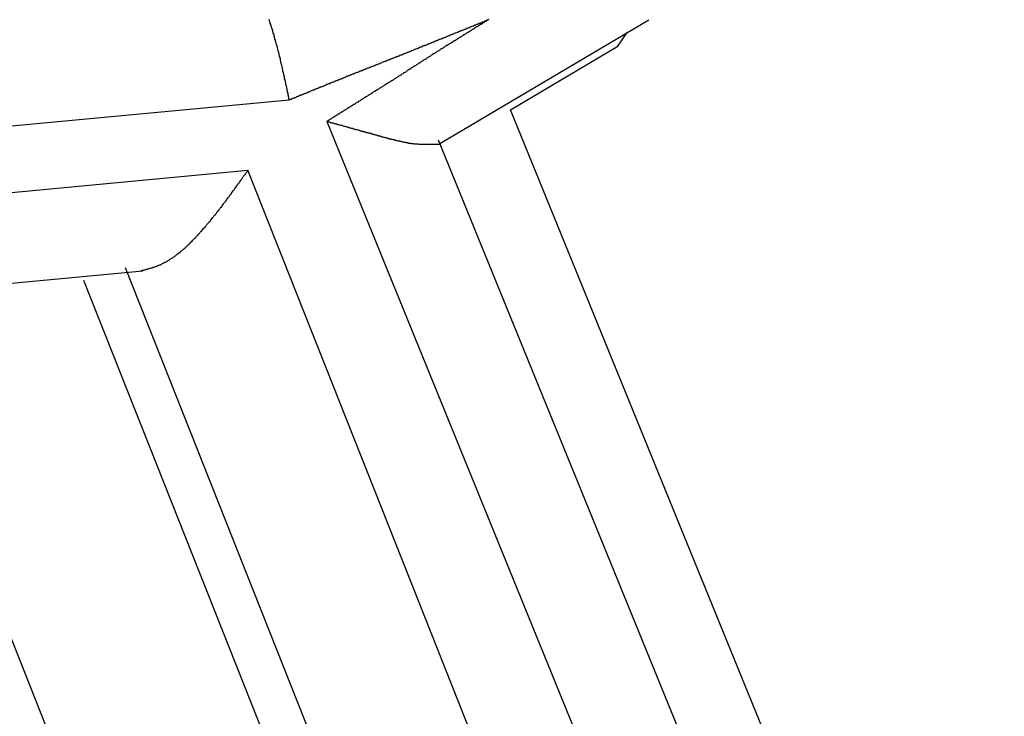
# Model space of a CAD drawing. Units: millimetres. Extents: x 1558 to 2004, y 481 to 796.
# Drawn here: x 1660 to 1661, y 554 to 554 of the extents above; entities that cross this region are included whole.
import ezdxf

# ---------------------------------------------------------------- set-up
doc = ezdxf.new("R2010")
doc.units = ezdxf.units.MM
doc.header["$LTSCALE"] = 65.395
doc.layers.get('0').update_dxf_attribs({"linetype": 'CONTINUOUS', "lineweight": 30})

msp = doc.modelspace()

# ---------------------------------------------------------------- linework, layer by layer
at = {"color": 7, "linetype": 'Continuous'}
for p, q in [((1660.47627, 554.1244), (1660.67908, 554.24465)), ((1660.64919, 554.21925), (1660.65843, 554.23241)), ((1660.54596, 554.15805), (1660.64919, 554.21925)), ((1659.26256, 554.06678), (1660.33268, 554.16759)), ((1661.02182, 552.98992), (1660.54596, 554.15805)), ((1660.36874, 554.14664), (1660.79071, 553.11081)), ((1660.92078, 553.03802), (1660.47646, 554.12872)), ((1659.26256, 554.00266), (1660.29287, 554.09972)), ((1660.68848, 553.10118), (1660.29287, 554.09972)), ((1659.33925, 553.9224), (1660.19153, 554.00269)), ((1660.57057, 553.00722), (1660.17495, 554.00575)), ((1660.50763, 553.05197), (1660.13468, 553.99331)), ((1659.9548, 553.92521), (1660.35042, 552.92668))]:
    msp.add_line(p, q, dxfattribs=at)
for points in [[(1660.33268, 554.16746, 0), (1660.33268, 554.16828, 0), (1660.33228, 554.16909, 0), (1660.33228, 554.1699, 0), (1660.33187, 554.17072, 0), (1660.33187, 554.17153, 0), (1660.33147, 554.17234, 0), (1660.33147, 554.17315, 0), (1660.33147, 554.17397, 0), (1660.33106, 554.17478, 0), (1660.33106, 554.17559, 0), (1660.33065, 554.1764, 0), (1660.33065, 554.17722, 0), (1660.33065, 554.17803, 0), (1660.33025, 554.17884, 0), (1660.33025, 554.17966, 0), (1660.32984, 554.18047, 0), (1660.32984, 554.18128, 0), (1660.32943, 554.18209, 0), (1660.32943, 554.18291, 0), (1660.32943, 554.18372, 0), (1660.32903, 554.18453, 0), (1660.32903, 554.18535, 0), (1660.32862, 554.18616, 0), (1660.32862, 554.18697, 0), (1660.32821, 554.18778, 0), (1660.32821, 554.1886, 0), (1660.32821, 554.18941, 0), (1660.32781, 554.19022, 0), (1660.32781, 554.19104, 0), (1660.3274, 554.19185, 0), (1660.3274, 554.19225, 0), (1660.32699, 554.19307, 0), (1660.32699, 554.19388, 0), (1660.32659, 554.19469, 0), (1660.32659, 554.19551, 0), (1660.32659, 554.19632, 0), (1660.32618, 554.19713, 0), (1660.32618, 554.19794, 0), (1660.32578, 554.19876, 0), (1660.32578, 554.19957, 0), (1660.32537, 554.20038, 0), (1660.32537, 554.2012, 0), (1660.32496, 554.20201, 0), (1660.32496, 554.20282, 0), (1660.32456, 554.20363, 0), (1660.32456, 554.20445, 0), (1660.32415, 554.20526, 0), (1660.32415, 554.20607, 0), (1660.32415, 554.20688, 0), (1660.32374, 554.2077, 0), (1660.32374, 554.20851, 0), (1660.32334, 554.20932, 0), (1660.32334, 554.21014, 0), (1660.32293, 554.21095, 0), (1660.32293, 554.21176, 0), (1660.32252, 554.21257, 0), (1660.32252, 554.21339, 0), (1660.32212, 554.2142, 0), (1660.32212, 554.21501, 0), (1660.32171, 554.21583, 0), (1660.32171, 554.21664, 0), (1660.32131, 554.21745, 0), (1660.32131, 554.21826, 0), (1660.3209, 554.21867, 0), (1660.3209, 554.21948, 0), (1660.32049, 554.2203, 0), (1660.32049, 554.22111, 0), (1660.32009, 554.22192, 0), (1660.31968, 554.22273, 0), (1660.31968, 554.22355, 0), (1660.31927, 554.22436, 0), (1660.31927, 554.22517, 0), (1660.31887, 554.22599, 0), (1660.31887, 554.2268, 0), (1660.31846, 554.22761, 0), (1660.31846, 554.22842, 0), (1660.31805, 554.22924, 0), (1660.31805, 554.23005, 0), (1660.31765, 554.23086, 0), (1660.31724, 554.23168, 0), (1660.31724, 554.23249, 0), (1660.31683, 554.2333, 0), (1660.31683, 554.23411, 0), (1660.31643, 554.23493, 0), (1660.31643, 554.23574, 0), (1660.31602, 554.23655, 0), (1660.31562, 554.23736, 0), (1660.31562, 554.23777, 0), (1660.31521, 554.23858, 0), (1660.3148, 554.2394, 0), (1660.3148, 554.24021, 0), (1660.3144, 554.24102, 0), (1660.3144, 554.24184, 0), (1660.31399, 554.24265, 0), (1660.31358, 554.24346, 0), (1660.31358, 554.24427, 0), (1660.31318, 554.24509, 0)], [(1660.52491, 554.24509, 0), (1660.5241, 554.24468, 0), (1660.52369, 554.24427, 0), (1660.52329, 554.24387, 0), (1660.52247, 554.24346, 0), (1660.52207, 554.24305, 0), (1660.52166, 554.24305, 0), (1660.52085, 554.24265, 0), (1660.52044, 554.24224, 0), (1660.51963, 554.24184, 0), (1660.51922, 554.24143, 0), (1660.51882, 554.24102, 0), (1660.518, 554.24062, 0), (1660.5176, 554.24021, 0), (1660.51678, 554.24021, 0), (1660.51638, 554.2398, 0), (1660.51597, 554.2394, 0), (1660.51516, 554.23899, 0), (1660.51475, 554.23858, 0), (1660.51435, 554.23818, 0), (1660.51353, 554.23777, 0), (1660.51313, 554.23777, 0), (1660.51231, 554.23736, 0), (1660.51191, 554.23696, 0), (1660.5115, 554.23655, 0), (1660.51069, 554.23615, 0), (1660.51028, 554.23574, 0), (1660.50947, 554.23533, 0), (1660.50906, 554.23533, 0), (1660.50866, 554.23493, 0), (1660.50784, 554.23452, 0), (1660.50744, 554.23411, 0), (1660.50703, 554.23371, 0), (1660.50622, 554.2333, 0), (1660.50581, 554.23289, 0), (1660.505, 554.23289, 0), (1660.50459, 554.23249, 0), (1660.50419, 554.23208, 0), (1660.50337, 554.23168, 0), (1660.50297, 554.23127, 0), (1660.50215, 554.23086, 0), (1660.50175, 554.23046, 0), (1660.50134, 554.23005, 0), (1660.50053, 554.23005, 0), (1660.50012, 554.22964, 0), (1660.49971, 554.22924, 0), (1660.4989, 554.22883, 0), (1660.4985, 554.22842, 0), (1660.49768, 554.22802, 0), (1660.49728, 554.22761, 0), (1660.49687, 554.22761, 0), (1660.49606, 554.2272, 0), (1660.49565, 554.2268, 0), (1660.49484, 554.22639, 0), (1660.49443, 554.22599, 0), (1660.49403, 554.22558, 0), (1660.49321, 554.22517, 0), (1660.49281, 554.22517, 0), (1660.4924, 554.22477, 0), (1660.49159, 554.22436, 0), (1660.49118, 554.22395, 0), (1660.49037, 554.22355, 0), (1660.48996, 554.22314, 0), (1660.48955, 554.22273, 0), (1660.48874, 554.22233, 0), (1660.48834, 554.22233, 0), (1660.48793, 554.22192, 0), (1660.48712, 554.22152, 0), (1660.48671, 554.22111, 0), (1660.4859, 554.2207, 0), (1660.48549, 554.2203, 0), (1660.48508, 554.21989, 0), (1660.48427, 554.21989, 0), (1660.48387, 554.21948, 0), (1660.48305, 554.21908, 0), (1660.48265, 554.21867, 0), (1660.48224, 554.21826, 0), (1660.48143, 554.21786, 0), (1660.48102, 554.21745, 0), (1660.48061, 554.21704, 0), (1660.4798, 554.21704, 0), (1660.47939, 554.21664, 0), (1660.47858, 554.21623, 0), (1660.47818, 554.21583, 0), (1660.47777, 554.21542, 0), (1660.47696, 554.21501, 0), (1660.47655, 554.21461, 0), (1660.47614, 554.21461, 0), (1660.47533, 554.2142, 0), (1660.47492, 554.21379, 0), (1660.47411, 554.21339, 0), (1660.47371, 554.21298, 0), (1660.4733, 554.21257, 0), (1660.47249, 554.21217, 0), (1660.47208, 554.21176, 0), (1660.47167, 554.21176, 0), (1660.47086, 554.21136, 0), (1660.47045, 554.21095, 0), (1660.46964, 554.21054, 0), (1660.46923, 554.21014, 0), (1660.46883, 554.20973, 0), (1660.46802, 554.20932, 0), (1660.46761, 554.20892, 0), (1660.4672, 554.20892, 0), (1660.46639, 554.20851, 0), (1660.46598, 554.2081, 0), (1660.46517, 554.2077, 0), (1660.46476, 554.20729, 0), (1660.46436, 554.20688, 0), (1660.46355, 554.20648, 0), (1660.46314, 554.20607, 0), (1660.46273, 554.20607, 0), (1660.46192, 554.20567, 0), (1660.46151, 554.20526, 0), (1660.4607, 554.20485, 0), (1660.46029, 554.20445, 0), (1660.45989, 554.20404, 0), (1660.45907, 554.20363, 0), (1660.45867, 554.20323, 0), (1660.45826, 554.20323, 0), (1660.45745, 554.20282, 0), (1660.45704, 554.20241, 0), (1660.45623, 554.20201, 0), (1660.45582, 554.2016, 0), (1660.45542, 554.2012, 0), (1660.4546, 554.20079, 0), (1660.4542, 554.20038, 0), (1660.45379, 554.20038, 0), (1660.45298, 554.19998, 0), (1660.45257, 554.19957, 0), (1660.45176, 554.19916, 0), (1660.45135, 554.19876, 0), (1660.45095, 554.19835, 0), (1660.45013, 554.19794, 0), (1660.44973, 554.19754, 0), (1660.44932, 554.19713, 0), (1660.44851, 554.19713, 0), (1660.4481, 554.19672, 0), (1660.44729, 554.19632, 0), (1660.44688, 554.19591, 0), (1660.44648, 554.19551, 0), (1660.44566, 554.1951, 0), (1660.44526, 554.19469, 0), (1660.44485, 554.19429, 0), (1660.44404, 554.19388, 0), (1660.44363, 554.19388, 0), (1660.44282, 554.19347, 0), (1660.44241, 554.19307, 0), (1660.44201, 554.19266, 0), (1660.44119, 554.19225, 0), (1660.44079, 554.19185, 0), (1660.44038, 554.19144, 0), (1660.43957, 554.19104, 0), (1660.43916, 554.19063, 0), (1660.43875, 554.19063, 0), (1660.43794, 554.19022, 0), (1660.43754, 554.18982, 0), (1660.43672, 554.18941, 0), (1660.43632, 554.189, 0), (1660.43591, 554.1886, 0)], [(1660.44119, 554.21136, 0), (1660.44201, 554.21136, 0), (1660.44282, 554.21176, 0), (1660.44323, 554.21217, 0), (1660.44404, 554.21217, 0), (1660.44444, 554.21257, 0), (1660.44526, 554.21298, 0), (1660.44607, 554.21298, 0), (1660.44648, 554.21339, 0), (1660.44729, 554.21339, 0), (1660.4481, 554.21379, 0), (1660.44851, 554.2142, 0), (1660.44932, 554.2142, 0), (1660.44973, 554.21461, 0), (1660.45054, 554.21501, 0), (1660.45135, 554.21501, 0), (1660.45176, 554.21542, 0), (1660.45257, 554.21583, 0), (1660.45298, 554.21583, 0), (1660.45379, 554.21623, 0), (1660.4546, 554.21664, 0), (1660.45501, 554.21664, 0), (1660.45582, 554.21704, 0), (1660.45664, 554.21745, 0), (1660.45704, 554.21745, 0), (1660.45786, 554.21786, 0), (1660.45826, 554.21826, 0), (1660.45907, 554.21826, 0), (1660.45989, 554.21867, 0), (1660.46029, 554.21908, 0), (1660.46111, 554.21908, 0), (1660.46151, 554.21948, 0), (1660.46233, 554.21989, 0), (1660.46314, 554.21989, 0), (1660.46355, 554.2203, 0), (1660.46436, 554.2203, 0), (1660.46517, 554.2207, 0), (1660.46558, 554.22111, 0), (1660.46639, 554.22111, 0), (1660.4668, 554.22152, 0), (1660.46761, 554.22192, 0), (1660.46842, 554.22192, 0), (1660.46883, 554.22233, 0), (1660.46964, 554.22273, 0), (1660.47045, 554.22273, 0), (1660.47086, 554.22314, 0), (1660.47167, 554.22355, 0), (1660.47208, 554.22355, 0), (1660.47289, 554.22395, 0), (1660.47371, 554.22436, 0), (1660.47411, 554.22436, 0), (1660.47492, 554.22477, 0), (1660.47533, 554.22517, 0), (1660.47614, 554.22517, 0), (1660.47696, 554.22558, 0), (1660.47736, 554.22599, 0), (1660.47818, 554.22599, 0), (1660.47899, 554.22639, 0), (1660.47939, 554.2268, 0), (1660.48021, 554.2268, 0), (1660.48061, 554.2272, 0), (1660.48143, 554.2272, 0), (1660.48224, 554.22761, 0), (1660.48265, 554.22802, 0), (1660.48346, 554.22802, 0), (1660.48427, 554.22842, 0), (1660.48468, 554.22883, 0), (1660.48549, 554.22883, 0), (1660.4859, 554.22924, 0), (1660.48671, 554.22964, 0), (1660.48752, 554.22964, 0), (1660.48793, 554.23005, 0), (1660.48874, 554.23046, 0), (1660.48915, 554.23046, 0), (1660.48996, 554.23086, 0), (1660.49077, 554.23127, 0), (1660.49118, 554.23127, 0), (1660.49199, 554.23168, 0), (1660.49281, 554.23208, 0), (1660.49321, 554.23208, 0), (1660.49403, 554.23249, 0), (1660.49443, 554.23289, 0), (1660.49524, 554.23289, 0), (1660.49606, 554.2333, 0), (1660.49646, 554.23371, 0), (1660.49728, 554.23371, 0), (1660.49768, 554.23411, 0), (1660.4985, 554.23452, 0), (1660.49931, 554.23452, 0), (1660.49971, 554.23493, 0), (1660.50053, 554.23493, 0), (1660.50134, 554.23533, 0), (1660.50175, 554.23574, 0), (1660.50256, 554.23574, 0), (1660.50297, 554.23615, 0), (1660.50378, 554.23655, 0), (1660.50459, 554.23655, 0), (1660.505, 554.23696, 0), (1660.50581, 554.23736, 0), (1660.50662, 554.23736, 0), (1660.50703, 554.23777, 0), (1660.50784, 554.23818, 0), (1660.50825, 554.23818, 0), (1660.50906, 554.23858, 0), (1660.50987, 554.23899, 0), (1660.51028, 554.23899, 0), (1660.51109, 554.2394, 0), (1660.5115, 554.2398, 0), (1660.51231, 554.2398, 0), (1660.51313, 554.24021, 0), (1660.51353, 554.24062, 0), (1660.51435, 554.24062, 0), (1660.51516, 554.24102, 0), (1660.51556, 554.24143, 0), (1660.51638, 554.24143, 0), (1660.51678, 554.24184, 0), (1660.5176, 554.24184, 0), (1660.51841, 554.24224, 0), (1660.51882, 554.24265, 0), (1660.51963, 554.24265, 0), (1660.52044, 554.24305, 0), (1660.52085, 554.24346, 0), (1660.52166, 554.24346, 0), (1660.52207, 554.24387, 0), (1660.52288, 554.24427, 0), (1660.52369, 554.24427, 0), (1660.5241, 554.24468, 0), (1660.52491, 554.24509, 0)], [(1660.33268, 554.16746, 0), (1660.3335, 554.16787, 0), (1660.3339, 554.16828, 0), (1660.33472, 554.16828, 0), (1660.33553, 554.16868, 0), (1660.33594, 554.16909, 0), (1660.33675, 554.16909, 0), (1660.33756, 554.1695, 0), (1660.33797, 554.1699, 0), (1660.33878, 554.1699, 0), (1660.33959, 554.17031, 0), (1660.34, 554.17072, 0), (1660.34081, 554.17112, 0), (1660.34163, 554.17112, 0), (1660.34203, 554.17153, 0), (1660.34284, 554.17193, 0), (1660.34366, 554.17193, 0), (1660.34447, 554.17234, 0), (1660.34488, 554.17275, 0), (1660.34569, 554.17275, 0), (1660.3465, 554.17315, 0), (1660.34691, 554.17356, 0), (1660.34772, 554.17356, 0), (1660.34853, 554.17397, 0), (1660.34894, 554.17437, 0), (1660.34975, 554.17437, 0), (1660.35057, 554.17478, 0), (1660.35097, 554.17519, 0), (1660.35179, 554.17519, 0), (1660.3526, 554.17559, 0), (1660.353, 554.176, 0), (1660.35382, 554.1764, 0), (1660.35463, 554.1764, 0), (1660.35504, 554.17681, 0), (1660.35585, 554.17722, 0), (1660.35666, 554.17722, 0), (1660.35707, 554.17762, 0), (1660.35788, 554.17803, 0), (1660.35869, 554.17803, 0), (1660.3591, 554.17844, 0), (1660.35991, 554.17884, 0), (1660.36073, 554.17884, 0), (1660.36113, 554.17925, 0), (1660.36195, 554.17966, 0), (1660.36276, 554.17966, 0), (1660.36316, 554.18006, 0), (1660.36398, 554.18047, 0), (1660.36479, 554.18047, 0), (1660.3656, 554.18088, 0), (1660.36601, 554.18128, 0), (1660.36682, 554.18128, 0), (1660.36763, 554.18169, 0), (1660.36804, 554.18209, 0), (1660.36885, 554.1825, 0), (1660.36967, 554.1825, 0), (1660.37007, 554.18291, 0), (1660.37089, 554.18331, 0), (1660.3717, 554.18331, 0), (1660.37211, 554.18372, 0), (1660.37292, 554.18413, 0), (1660.37373, 554.18413, 0), (1660.37414, 554.18453, 0), (1660.37495, 554.18494, 0), (1660.37576, 554.18494, 0), (1660.37617, 554.18535, 0), (1660.37698, 554.18575, 0), (1660.37779, 554.18575, 0), (1660.3782, 554.18616, 0), (1660.37901, 554.18656, 0), (1660.37983, 554.18656, 0), (1660.38023, 554.18697, 0), (1660.38105, 554.18738, 0), (1660.38186, 554.18738, 0), (1660.38267, 554.18778, 0), (1660.38308, 554.18819, 0), (1660.38389, 554.18819, 0), (1660.3847, 554.1886, 0), (1660.38511, 554.189, 0), (1660.38592, 554.189, 0), (1660.38674, 554.18941, 0), (1660.38714, 554.18982, 0), (1660.38795, 554.19022, 0), (1660.38877, 554.19022, 0), (1660.38917, 554.19063, 0), (1660.38999, 554.19104, 0), (1660.3908, 554.19104, 0), (1660.39121, 554.19144, 0), (1660.39202, 554.19185, 0), (1660.39283, 554.19185, 0), (1660.39324, 554.19225, 0), (1660.39405, 554.19266, 0), (1660.39486, 554.19266, 0), (1660.39527, 554.19307, 0), (1660.39608, 554.19347, 0), (1660.3969, 554.19347, 0), (1660.3973, 554.19388, 0), (1660.39811, 554.19429, 0), (1660.39893, 554.19429, 0), (1660.39974, 554.19469, 0), (1660.40015, 554.1951, 0), (1660.40096, 554.1951, 0), (1660.40177, 554.19551, 0), (1660.40218, 554.19591, 0), (1660.40299, 554.19591, 0), (1660.4038, 554.19632, 0), (1660.40421, 554.19672, 0), (1660.40502, 554.19672, 0), (1660.40584, 554.19713, 0), (1660.40624, 554.19754, 0), (1660.40706, 554.19754, 0), (1660.40787, 554.19794, 0), (1660.40827, 554.19835, 0), (1660.40909, 554.19835, 0), (1660.4099, 554.19876, 0), (1660.41031, 554.19916, 0), (1660.41112, 554.19916, 0), (1660.41193, 554.19957, 0), (1660.41275, 554.19998, 0), (1660.41315, 554.19998, 0), (1660.41396, 554.20038, 0), (1660.41478, 554.20079, 0), (1660.41518, 554.20079, 0), (1660.416, 554.2012, 0), (1660.41681, 554.2016, 0), (1660.41722, 554.2016, 0), (1660.41803, 554.20201, 0), (1660.41884, 554.20241, 0), (1660.41925, 554.20241, 0), (1660.42006, 554.20282, 0), (1660.42087, 554.20323, 0), (1660.42128, 554.20323, 0), (1660.42209, 554.20363, 0), (1660.42291, 554.20404, 0), (1660.42331, 554.20404, 0), (1660.42412, 554.20445, 0), (1660.42494, 554.20485, 0), (1660.42575, 554.20485, 0), (1660.42616, 554.20526, 0), (1660.42697, 554.20567, 0), (1660.42778, 554.20567, 0), (1660.42819, 554.20607, 0), (1660.429, 554.20648, 0), (1660.42981, 554.20648, 0), (1660.43022, 554.20688, 0), (1660.43103, 554.20729, 0), (1660.43185, 554.20729, 0), (1660.43225, 554.2077, 0), (1660.43307, 554.2081, 0), (1660.43388, 554.2081, 0), (1660.43428, 554.20851, 0), (1660.4351, 554.20892, 0), (1660.43591, 554.20892, 0), (1660.43672, 554.20932, 0), (1660.43713, 554.20973, 0), (1660.43794, 554.20973, 0), (1660.43875, 554.21014, 0), (1660.43916, 554.21054, 0), (1660.43997, 554.21054, 0), (1660.44079, 554.21095, 0), (1660.44119, 554.21136, 0)], [(1660.43591, 554.1886, 0), (1660.4351, 554.18819, 0), (1660.43469, 554.18819, 0), (1660.43428, 554.18778, 0), (1660.43388, 554.18738, 0), (1660.43307, 554.18697, 0), (1660.43266, 554.18656, 0), (1660.43225, 554.18616, 0), (1660.43144, 554.18616, 0), (1660.43103, 554.18575, 0), (1660.43063, 554.18535, 0), (1660.42981, 554.18494, 0), (1660.42941, 554.18453, 0), (1660.429, 554.18453, 0), (1660.42859, 554.18413, 0), (1660.42778, 554.18372, 0), (1660.42738, 554.18331, 0), (1660.42697, 554.18291, 0), (1660.42616, 554.18291, 0), (1660.42575, 554.1825, 0), (1660.42534, 554.18209, 0), (1660.42453, 554.18169, 0), (1660.42412, 554.18128, 0), (1660.42372, 554.18088, 0), (1660.42331, 554.18088, 0), (1660.4225, 554.18047, 0), (1660.42209, 554.18006, 0), (1660.42169, 554.17966, 0), (1660.42087, 554.17925, 0), (1660.42047, 554.17925, 0), (1660.42006, 554.17884, 0), (1660.41925, 554.17844, 0), (1660.41884, 554.17803, 0), (1660.41843, 554.17762, 0), (1660.41803, 554.17722, 0), (1660.41722, 554.17722, 0), (1660.41681, 554.17681, 0), (1660.4164, 554.1764, 0), (1660.41559, 554.176, 0), (1660.41518, 554.17559, 0), (1660.41478, 554.17559, 0), (1660.41396, 554.17519, 0), (1660.41356, 554.17478, 0), (1660.41315, 554.17437, 0), (1660.41275, 554.17397, 0), (1660.41193, 554.17397, 0), (1660.41153, 554.17356, 0), (1660.41112, 554.17315, 0), (1660.41031, 554.17275, 0), (1660.4099, 554.17234, 0), (1660.40949, 554.17193, 0), (1660.40868, 554.17193, 0), (1660.40827, 554.17153, 0), (1660.40787, 554.17112, 0), (1660.40746, 554.17072, 0), (1660.40665, 554.17031, 0), (1660.40624, 554.17031, 0), (1660.40584, 554.1699, 0), (1660.40502, 554.1695, 0), (1660.40462, 554.16909, 0), (1660.40421, 554.16868, 0), (1660.4034, 554.16828, 0), (1660.40299, 554.16828, 0), (1660.40259, 554.16787, 0), (1660.40218, 554.16746, 0), (1660.40137, 554.16706, 0), (1660.40096, 554.16665, 0), (1660.40055, 554.16665, 0), (1660.39974, 554.16624, 0), (1660.39933, 554.16584, 0), (1660.39893, 554.16543, 0), (1660.39811, 554.16503, 0), (1660.39771, 554.16503, 0), (1660.3973, 554.16462, 0), (1660.3969, 554.16421, 0), (1660.39608, 554.16381, 0), (1660.39568, 554.1634, 0), (1660.39527, 554.16299, 0), (1660.39446, 554.16299, 0), (1660.39405, 554.16259, 0), (1660.39364, 554.16218, 0), (1660.39283, 554.16177, 0), (1660.39243, 554.16137, 0), (1660.39202, 554.16137, 0), (1660.39161, 554.16096, 0), (1660.3908, 554.16056, 0), (1660.39039, 554.16015, 0), (1660.38999, 554.15974, 0), (1660.38917, 554.15974, 0), (1660.38877, 554.15934, 0), (1660.38836, 554.15893, 0), (1660.38755, 554.15852, 0), (1660.38714, 554.15812, 0), (1660.38674, 554.15771, 0), (1660.38633, 554.15771, 0), (1660.38552, 554.1573, 0), (1660.38511, 554.1569, 0), (1660.3847, 554.15649, 0), (1660.38389, 554.15608, 0), (1660.38348, 554.15608, 0), (1660.38308, 554.15568, 0), (1660.38267, 554.15527, 0), (1660.38186, 554.15487, 0), (1660.38145, 554.15446, 0), (1660.38105, 554.15405, 0), (1660.38023, 554.15405, 0), (1660.37983, 554.15365, 0), (1660.37942, 554.15324, 0), (1660.37861, 554.15283, 0), (1660.3782, 554.15243, 0), (1660.37779, 554.15243, 0), (1660.37739, 554.15202, 0), (1660.37658, 554.15161, 0), (1660.37617, 554.15121, 0), (1660.37576, 554.1508, 0), (1660.37495, 554.1508, 0), (1660.37454, 554.1504, 0), (1660.37414, 554.14999, 0), (1660.37332, 554.14958, 0), (1660.37292, 554.14918, 0), (1660.37251, 554.14877, 0), (1660.37211, 554.14877, 0), (1660.37129, 554.14836, 0), (1660.37089, 554.14796, 0), (1660.37048, 554.14755, 0), (1660.36967, 554.14714, 0), (1660.36926, 554.14714, 0), (1660.36885, 554.14674, 0)], [(1660.47614, 554.12439, 0), (1660.47574, 554.12439, 0), (1660.47492, 554.12439, 0), (1660.47452, 554.12439, 0), (1660.47411, 554.12439, 0), (1660.4733, 554.12439, 0), (1660.47289, 554.12439, 0), (1660.47208, 554.12439, 0), (1660.47167, 554.12439, 0), (1660.47086, 554.12439, 0), (1660.47045, 554.12439, 0), (1660.47005, 554.12439, 0), (1660.46923, 554.12439, 0), (1660.46883, 554.12439, 0), (1660.46802, 554.12439, 0), (1660.46761, 554.12439, 0), (1660.4672, 554.12439, 0), (1660.46639, 554.12439, 0), (1660.46598, 554.12439, 0), (1660.46517, 554.12439, 0), (1660.46476, 554.12439, 0), (1660.46395, 554.12439, 0), (1660.46355, 554.12439, 0), (1660.46314, 554.12439, 0), (1660.46233, 554.12439, 0), (1660.46192, 554.12439, 0), (1660.46111, 554.12439, 0), (1660.4607, 554.12439, 0), (1660.46029, 554.12439, 0), (1660.45948, 554.12439, 0), (1660.45907, 554.12439, 0), (1660.45826, 554.12439, 0), (1660.45786, 554.12439, 0), (1660.45704, 554.12479, 0), (1660.45664, 554.12479, 0), (1660.45623, 554.12479, 0), (1660.45542, 554.12479, 0), (1660.45501, 554.12479, 0), (1660.4542, 554.12479, 0), (1660.45379, 554.12479, 0), (1660.45339, 554.12479, 0), (1660.45257, 554.1252, 0), (1660.45217, 554.1252, 0), (1660.45135, 554.1252, 0), (1660.45095, 554.1252, 0), (1660.45054, 554.1252, 0), (1660.44973, 554.1256, 0), (1660.44932, 554.1256, 0), (1660.44851, 554.1256, 0), (1660.4481, 554.1256, 0), (1660.4477, 554.1256, 0), (1660.44688, 554.12601, 0), (1660.44648, 554.12601, 0), (1660.44566, 554.12601, 0), (1660.44526, 554.12601, 0), (1660.44485, 554.12642, 0), (1660.44404, 554.12642, 0), (1660.44363, 554.12642, 0), (1660.44282, 554.12682, 0), (1660.44241, 554.12682, 0), (1660.44201, 554.12682, 0), (1660.44119, 554.12682, 0), (1660.44079, 554.12723, 0), (1660.43997, 554.12723, 0), (1660.43957, 554.12723, 0), (1660.43916, 554.12764, 0), (1660.43835, 554.12764, 0), (1660.43794, 554.12764, 0), (1660.43713, 554.12804, 0), (1660.43672, 554.12804, 0), (1660.43632, 554.12804, 0), (1660.4355, 554.12845, 0), (1660.4351, 554.12845, 0), (1660.43469, 554.12845, 0), (1660.43388, 554.12886, 0), (1660.43347, 554.12886, 0), (1660.43266, 554.12886, 0), (1660.43225, 554.12926, 0), (1660.43185, 554.12926, 0), (1660.43103, 554.12926, 0), (1660.43063, 554.12967, 0), (1660.42981, 554.12967, 0), (1660.42941, 554.12967, 0), (1660.429, 554.13008, 0), (1660.42819, 554.13008, 0), (1660.42778, 554.13048, 0), (1660.42738, 554.13048, 0), (1660.42656, 554.13048, 0), (1660.42616, 554.13089, 0), (1660.42534, 554.13089, 0), (1660.42494, 554.13089, 0), (1660.42453, 554.13129, 0), (1660.42372, 554.13129, 0), (1660.42331, 554.1317, 0), (1660.42291, 554.1317, 0), (1660.42209, 554.1317, 0), (1660.42169, 554.13211, 0), (1660.42087, 554.13211, 0), (1660.42047, 554.13211, 0), (1660.42006, 554.13251, 0), (1660.41925, 554.13251, 0), (1660.41884, 554.13292, 0), (1660.41843, 554.13292, 0), (1660.41762, 554.13292, 0), (1660.41722, 554.13333, 0), (1660.4164, 554.13333, 0), (1660.416, 554.13333, 0), (1660.41559, 554.13373, 0), (1660.41478, 554.13373, 0), (1660.41437, 554.13414, 0), (1660.41396, 554.13414, 0), (1660.41315, 554.13414, 0), (1660.41275, 554.13455, 0), (1660.41193, 554.13455, 0), (1660.41153, 554.13495, 0), (1660.41112, 554.13495, 0), (1660.41031, 554.13495, 0), (1660.4099, 554.13536, 0), (1660.40949, 554.13536, 0), (1660.40868, 554.13536, 0), (1660.40827, 554.13576, 0), (1660.40746, 554.13576, 0), (1660.40706, 554.13617, 0), (1660.40665, 554.13617, 0), (1660.40584, 554.13617, 0), (1660.40543, 554.13658, 0), (1660.40502, 554.13658, 0), (1660.40421, 554.13658, 0), (1660.4038, 554.13698, 0), (1660.40299, 554.13698, 0), (1660.40259, 554.13739, 0), (1660.40218, 554.13739, 0), (1660.40137, 554.13739, 0), (1660.40096, 554.1378, 0), (1660.40055, 554.1378, 0), (1660.39974, 554.1382, 0), (1660.39933, 554.1382, 0), (1660.39893, 554.1382, 0), (1660.39811, 554.13861, 0), (1660.39771, 554.13861, 0), (1660.3969, 554.13861, 0), (1660.39649, 554.13902, 0), (1660.39608, 554.13902, 0), (1660.39527, 554.13942, 0), (1660.39486, 554.13942, 0), (1660.39446, 554.13942, 0), (1660.39364, 554.13983, 0), (1660.39324, 554.13983, 0), (1660.39243, 554.13983, 0), (1660.39202, 554.14024, 0), (1660.39161, 554.14024, 0), (1660.3908, 554.14064, 0), (1660.39039, 554.14064, 0), (1660.38999, 554.14064, 0), (1660.38917, 554.14105, 0), (1660.38877, 554.14105, 0), (1660.38836, 554.14105, 0), (1660.38755, 554.14145, 0), (1660.38714, 554.14145, 0), (1660.38633, 554.14186, 0), (1660.38592, 554.14186, 0), (1660.38552, 554.14186, 0), (1660.3847, 554.14227, 0), (1660.3843, 554.14227, 0), (1660.38389, 554.14267, 0), (1660.38308, 554.14267, 0), (1660.38267, 554.14267, 0), (1660.38186, 554.14308, 0), (1660.38145, 554.14308, 0), (1660.38105, 554.14308, 0), (1660.38023, 554.14349, 0), (1660.37983, 554.14349, 0), (1660.37942, 554.14389, 0), (1660.37861, 554.14389, 0), (1660.3782, 554.14389, 0), (1660.37779, 554.1443, 0), (1660.37698, 554.1443, 0), (1660.37658, 554.1443, 0), (1660.37576, 554.14471, 0), (1660.37536, 554.14471, 0), (1660.37495, 554.14511, 0), (1660.37414, 554.14511, 0), (1660.37373, 554.14511, 0), (1660.37332, 554.14552, 0), (1660.37251, 554.14552, 0), (1660.37211, 554.14552, 0), (1660.3717, 554.14592, 0), (1660.37089, 554.14592, 0), (1660.37048, 554.14633, 0), (1660.36967, 554.14633, 0), (1660.36926, 554.14633, 0), (1660.36885, 554.14674, 0)], [(1660.18882, 554.00287, 0), (1660.18963, 554.00287, 0), (1660.19044, 554.00287, 0), (1660.19126, 554.00328, 0), (1660.19207, 554.00328, 0), (1660.19288, 554.00368, 0), (1660.19329, 554.00368, 0), (1660.1941, 554.00409, 0), (1660.19491, 554.00409, 0), (1660.19573, 554.0045, 0), (1660.19654, 554.0045, 0), (1660.19735, 554.0049, 0), (1660.19776, 554.0049, 0), (1660.19857, 554.00531, 0), (1660.19939, 554.00531, 0), (1660.2002, 554.00572, 0), (1660.2006, 554.00572, 0), (1660.20142, 554.00612, 0), (1660.20223, 554.00612, 0), (1660.20304, 554.00653, 0), (1660.20386, 554.00694, 0), (1660.20426, 554.00694, 0), (1660.20507, 554.00734, 0), (1660.20589, 554.00775, 0), (1660.20629, 554.00775, 0), (1660.20711, 554.00816, 0), (1660.20792, 554.00856, 0), (1660.20873, 554.00856, 0), (1660.20914, 554.00897, 0), (1660.20995, 554.00937, 0), (1660.21076, 554.00978, 0), (1660.21117, 554.01019, 0), (1660.21198, 554.01059, 0), (1660.21239, 554.01059, 0), (1660.2132, 554.011, 0), (1660.21402, 554.01141, 0), (1660.21442, 554.01181, 0), (1660.21523, 554.01222, 0), (1660.21605, 554.01263, 0), (1660.21645, 554.01303, 0), (1660.21727, 554.01344, 0), (1660.21767, 554.01384, 0), (1660.21849, 554.01425, 0), (1660.21889, 554.01466, 0), (1660.21971, 554.01506, 0), (1660.22052, 554.01547, 0), (1660.22092, 554.01588, 0), (1660.22174, 554.01628, 0), (1660.22214, 554.01669, 0), (1660.22296, 554.0171, 0), (1660.22336, 554.0175, 0), (1660.22418, 554.01832, 0), (1660.22458, 554.01872, 0), (1660.22539, 554.01913, 0), (1660.2258, 554.01953, 0), (1660.22661, 554.01994, 0), (1660.22702, 554.02035, 0), (1660.22783, 554.02116, 0), (1660.22824, 554.02157, 0), (1660.22865, 554.02197, 0), (1660.22946, 554.02238, 0), (1660.22987, 554.02279, 0), (1660.23068, 554.0236, 0), (1660.23108, 554.024, 0), (1660.2319, 554.02441, 0), (1660.2323, 554.02482, 0), (1660.23271, 554.02563, 0), (1660.23352, 554.02604, 0), (1660.23393, 554.02644, 0), (1660.23474, 554.02726, 0), (1660.23515, 554.02766, 0), (1660.23555, 554.02807, 0), (1660.23637, 554.02888, 0), (1660.23677, 554.02929, 0), (1660.23759, 554.02969, 0), (1660.23799, 554.03051, 0), (1660.2384, 554.03091, 0), (1660.23921, 554.03132, 0), (1660.23962, 554.03213, 0), (1660.24003, 554.03254, 0), (1660.24084, 554.03335, 0), (1660.24124, 554.03376, 0), (1660.24165, 554.03416, 0), (1660.24246, 554.03498, 0), (1660.24287, 554.03538, 0), (1660.24328, 554.0362, 0), (1660.24368, 554.0366, 0), (1660.2445, 554.03701, 0), (1660.2449, 554.03782, 0), (1660.24531, 554.03823, 0), (1660.24612, 554.03904, 0), (1660.24653, 554.03945, 0), (1660.24693, 554.03985, 0), (1660.24734, 554.04067, 0), (1660.24815, 554.04107, 0), (1660.24856, 554.04189, 0), (1660.24897, 554.04229, 0), (1660.24978, 554.04311, 0), (1660.25019, 554.04351, 0), (1660.25059, 554.04392, 0), (1660.251, 554.04473, 0), (1660.25181, 554.04514, 0), (1660.25222, 554.04595, 0), (1660.25262, 554.04636, 0), (1660.25303, 554.04717, 0), (1660.25344, 554.04758, 0), (1660.25425, 554.04839, 0), (1660.25466, 554.0488, 0), (1660.25506, 554.0492, 0), (1660.25547, 554.05001, 0), (1660.25628, 554.05042, 0), (1660.25669, 554.05123, 0), (1660.25709, 554.05164, 0), (1660.2575, 554.05245, 0), (1660.25791, 554.05286, 0), (1660.25872, 554.05367, 0), (1660.25913, 554.05408, 0), (1660.25953, 554.05489, 0), (1660.25994, 554.0553, 0), (1660.26035, 554.05611, 0), (1660.26075, 554.05652, 0), (1660.26156, 554.05692, 0), (1660.26197, 554.05774, 0), (1660.26238, 554.05814, 0), (1660.26278, 554.05896, 0), (1660.26319, 554.05936, 0), (1660.2636, 554.06017, 0), (1660.26441, 554.06058, 0), (1660.26482, 554.06139, 0), (1660.26522, 554.0618, 0), (1660.26563, 554.06261, 0), (1660.26603, 554.06302, 0), (1660.26644, 554.06383, 0), (1660.26725, 554.06424, 0), (1660.26766, 554.06505, 0), (1660.26807, 554.06546, 0), (1660.26847, 554.06627, 0), (1660.26888, 554.06668, 0), (1660.26929, 554.06749, 0), (1660.26969, 554.0679, 0), (1660.2701, 554.06871, 0), (1660.27091, 554.06912, 0), (1660.27132, 554.06993, 0), (1660.27172, 554.07033, 0), (1660.27213, 554.07115, 0), (1660.27254, 554.07155, 0), (1660.27294, 554.07237, 0), (1660.27335, 554.07277, 0), (1660.27376, 554.07359, 0), (1660.27457, 554.07399, 0), (1660.27498, 554.0748, 0), (1660.27538, 554.07521, 0), (1660.27579, 554.07602, 0), (1660.27619, 554.07643, 0), (1660.2766, 554.07724, 0), (1660.27701, 554.07765, 0), (1660.27741, 554.07846, 0), (1660.27782, 554.07887, 0), (1660.27823, 554.07968, 0), (1660.27904, 554.08009, 0), (1660.27945, 554.0809, 0), (1660.27985, 554.08131, 0), (1660.28026, 554.08212, 0), (1660.28067, 554.08253, 0), (1660.28107, 554.08334, 0), (1660.28148, 554.08375, 0), (1660.28188, 554.08456, 0), (1660.28229, 554.08496, 0), (1660.2827, 554.08578, 0), (1660.2831, 554.08618, 0), (1660.28351, 554.087, 0), (1660.28432, 554.0874, 0), (1660.28473, 554.08822, 0), (1660.28514, 554.08862, 0), (1660.28554, 554.08944, 0), (1660.28595, 554.08984, 0), (1660.28635, 554.09065, 0), (1660.28676, 554.09106, 0), (1660.28717, 554.09187, 0), (1660.28757, 554.09228, 0), (1660.28798, 554.09309, 0), (1660.28839, 554.0935, 0), (1660.28879, 554.09431, 0), (1660.2892, 554.09472, 0), (1660.29001, 554.09553, 0), (1660.29042, 554.09594, 0), (1660.29083, 554.09675, 0), (1660.29123, 554.09716, 0), (1660.29164, 554.09797, 0), (1660.29204, 554.09838, 0), (1660.29245, 554.09919, 0), (1660.29286, 554.0996, 0)]]:
    msp.add_polyline3d(points, dxfattribs=at)

doc.saveas('drawing.dxf')
